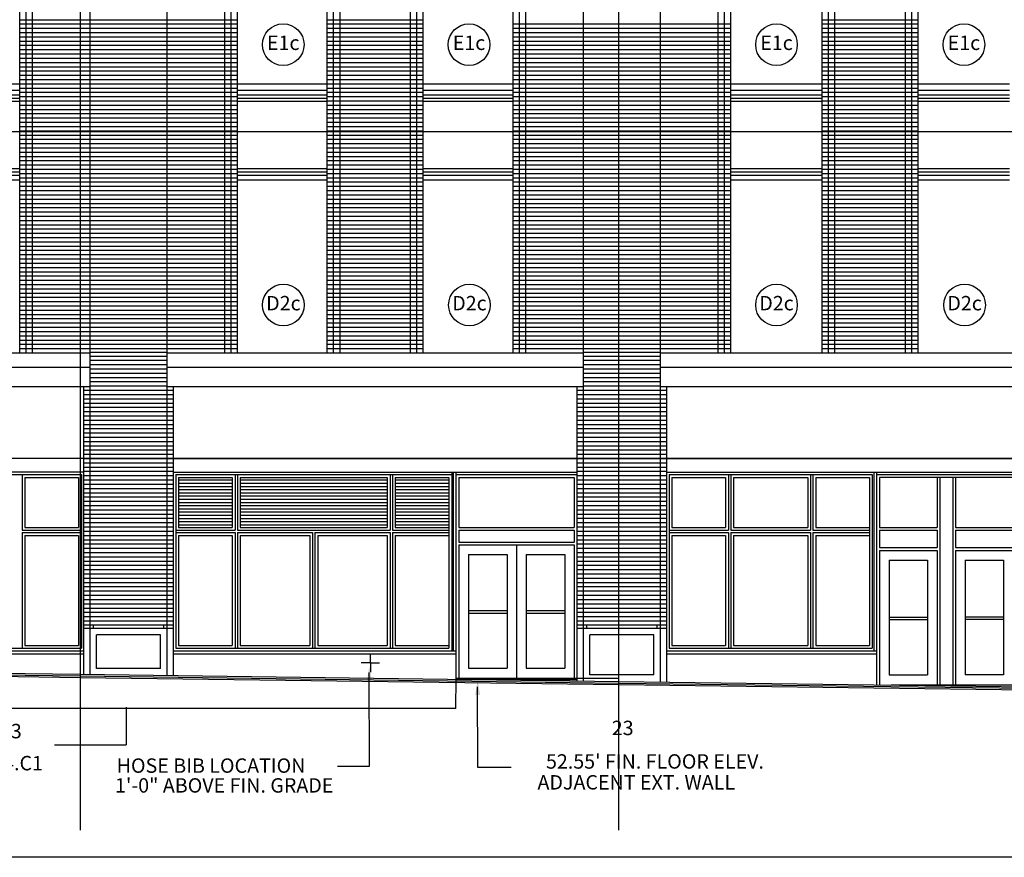
# Model space of a CAD drawing. Extents: x -19881 to 25099, y -24324 to 29314.
# Drawn here: x 1136 to 1751, y 1166 to 1689 of the extents above; entities that cross this region are included whole.
import ezdxf
from ezdxf.enums import TextEntityAlignment as Align

# ---------------------------------------------------------------- set-up
doc = ezdxf.new("R2010")
doc.units = 0
doc.header["$LTSCALE"] = 20
doc.linetypes.add('CENTER', pattern=[0])
doc.linetypes.add('HIDDEN', pattern=[0])
for name, color, linetype in [('BRICK', 5, 'CONTINUOUS'), ('BRICK2', 5, 'CONTINUOUS'), ('DETAIL', 1, 'CONTINUOUS'), ('GRID', 5, 'CONTINUOUS'), ('OPEN', 1, 'CONTINUOUS'), ('TEXT', 1, 'CONTINUOUS'), ('WALL', 2, 'CONTINUOUS'), ('WTYPE', 1, 'CONTINUOUS')]:
    doc.layers.add(name, color=color, linetype=linetype)

msp = doc.modelspace()

# ---------------------------------------------------------------- linework, layer by layer
at = {"layer": 'BRICK', "color": 0}
for p, q in [((1136.37, 1689.23), (1272.37, 1689.23)), ((1136.37, 1686.56), (1272.37, 1686.56)), ((1328.37, 1689.23), (1388.37, 1689.23)), ((1328.37, 1686.56), (1388.37, 1686.56)), ((1444.37, 1686.56), (1580.37, 1686.56)), ((1637.37, 1689.23), (1697.37, 1689.23)), ((1637.37, 1686.56), (1697.37, 1686.56)), ((1136.37, 1683.89), (1272.37, 1683.89)), ((1136.37, 1681.23), (1272.37, 1681.23)), ((1136.37, 1678.56), (1272.37, 1678.56)), ((1328.37, 1683.89), (1388.37, 1683.89)), ((1328.37, 1681.23), (1388.37, 1681.23)), ((1328.37, 1678.56), (1388.37, 1678.56)), ((1444.37, 1683.89), (1580.37, 1683.89)), ((1444.37, 1681.23), (1580.37, 1681.23)), ((1444.37, 1678.56), (1580.37, 1678.56)), ((1637.37, 1683.89), (1697.37, 1683.89)), ((1637.37, 1681.23), (1697.37, 1681.23)), ((1637.37, 1678.56), (1697.37, 1678.56)), ((1136.37, 1675.89), (1272.37, 1675.89)), ((1136.37, 1673.23), (1272.37, 1673.23)), ((1328.37, 1675.89), (1388.37, 1675.89)), ((1328.37, 1673.23), (1388.37, 1673.23)), ((1444.37, 1675.89), (1580.37, 1675.89)), ((1444.37, 1673.23), (1580.37, 1673.23)), ((1637.37, 1675.89), (1697.37, 1675.89)), ((1637.37, 1673.23), (1697.37, 1673.23)), ((1136.37, 1670.56), (1272.37, 1670.56)), ((1136.37, 1667.89), (1272.37, 1667.89)), ((1328.37, 1670.56), (1388.37, 1670.56)), ((1328.37, 1667.89), (1388.37, 1667.89)), ((1444.37, 1670.56), (1580.37, 1670.56)), ((1444.37, 1667.89), (1580.37, 1667.89)), ((1637.37, 1670.56), (1697.37, 1670.56)), ((1637.37, 1667.89), (1697.37, 1667.89)), ((1136.37, 1665.23), (1272.37, 1665.23)), ((1136.37, 1662.56), (1272.37, 1662.56)), ((1136.37, 1659.89), (1272.37, 1659.89)), ((1328.37, 1665.23), (1388.37, 1665.23)), ((1328.37, 1662.56), (1388.37, 1662.56)), ((1328.37, 1659.89), (1388.37, 1659.89)), ((1444.37, 1665.23), (1580.37, 1665.23)), ((1444.37, 1662.56), (1580.37, 1662.56)), ((1444.37, 1659.89), (1580.37, 1659.89)), ((1637.37, 1665.23), (1697.37, 1665.23)), ((1637.37, 1662.56), (1697.37, 1662.56)), ((1637.37, 1659.89), (1697.37, 1659.89)), ((1136.37, 1657.23), (1272.37, 1657.23)), ((1136.37, 1654.56), (1272.37, 1654.56)), ((1328.37, 1657.23), (1388.37, 1657.23)), ((1328.37, 1654.56), (1388.37, 1654.56)), ((1444.37, 1657.23), (1580.37, 1657.23)), ((1444.37, 1654.56), (1580.37, 1654.56)), ((1637.37, 1657.23), (1697.37, 1657.23)), ((1637.37, 1654.56), (1697.37, 1654.56)), ((1136.37, 1651.89), (1272.37, 1651.89)), ((1136.37, 1649.23), (1272.37, 1649.23)), ((1328.37, 1651.89), (1388.37, 1651.89)), ((1328.37, 1649.23), (1388.37, 1649.23)), ((1444.37, 1651.89), (1580.37, 1651.89)), ((1444.37, 1649.23), (1580.37, 1649.23)), ((1637.37, 1651.89), (1697.37, 1651.89)), ((1637.37, 1649.23), (1697.37, 1649.23)), ((1136.37, 1646.56), (1272.37, 1646.56)), ((1136.37, 1643.89), (1272.37, 1643.89)), ((1328.37, 1646.56), (1388.37, 1646.56)), ((1328.37, 1643.89), (1388.37, 1643.89)), ((1444.37, 1646.56), (1580.37, 1646.56)), ((1444.37, 1643.89), (1580.37, 1643.89)), ((1637.37, 1646.56), (1697.37, 1646.56)), ((1637.37, 1643.89), (1697.37, 1643.89)), ((1136.37, 1641.23), (1272.37, 1641.23)), ((1136.37, 1638.56), (1272.37, 1638.56)), ((1136.37, 1635.89), (1272.37, 1635.89)), ((1328.37, 1641.23), (1388.37, 1641.23)), ((1328.37, 1638.56), (1388.37, 1638.56)), ((1328.37, 1635.89), (1388.37, 1635.89)), ((1444.37, 1641.23), (1580.37, 1641.23)), ((1444.37, 1638.56), (1580.37, 1638.56)), ((1444.37, 1635.89), (1580.37, 1635.89)), ((1637.37, 1641.23), (1697.37, 1641.23)), ((1637.37, 1638.56), (1697.37, 1638.56)), ((1637.37, 1635.89), (1697.37, 1635.89)), ((1136.37, 1633.23), (1272.37, 1633.23)), ((1136.37, 1630.56), (1272.37, 1630.56)), ((1328.37, 1633.23), (1388.37, 1633.23)), ((1328.37, 1630.56), (1388.37, 1630.56)), ((1444.37, 1633.23), (1580.37, 1633.23)), ((1444.37, 1630.56), (1580.37, 1630.56)), ((1637.37, 1633.23), (1697.37, 1633.23)), ((1637.37, 1630.56), (1697.37, 1630.56)), ((1136.37, 1627.89), (1272.37, 1627.89)), ((1136.37, 1625.23), (1272.37, 1625.23)), ((1328.37, 1627.89), (1388.37, 1627.89)), ((1328.37, 1625.23), (1388.37, 1625.23)), ((1444.37, 1627.89), (1580.37, 1627.89)), ((1444.37, 1625.23), (1580.37, 1625.23)), ((1637.37, 1627.89), (1697.37, 1627.89)), ((1637.37, 1625.23), (1697.37, 1625.23)), ((1136.37, 1622.56), (1272.37, 1622.56)), ((1136.37, 1619.89), (1272.37, 1619.89)), ((1136.37, 1617.23), (1272.37, 1617.23)), ((1328.37, 1622.56), (1388.37, 1622.56)), ((1328.37, 1619.89), (1388.37, 1619.89)), ((1328.37, 1617.23), (1388.37, 1617.23)), ((1444.37, 1622.56), (1580.37, 1622.56)), ((1444.37, 1619.89), (1580.37, 1619.89)), ((1444.37, 1617.23), (1580.37, 1617.23)), ((1637.37, 1622.56), (1697.37, 1622.56)), ((1637.37, 1619.89), (1697.37, 1619.89)), ((1637.37, 1617.23), (1697.37, 1617.23)), ((1136.37, 1614.56), (1272.37, 1614.56)), ((1136.37, 1611.89), (1272.37, 1611.89)), ((1328.37, 1614.56), (1388.37, 1614.56)), ((1328.37, 1611.89), (1388.37, 1611.89)), ((1444.37, 1614.56), (1580.37, 1614.56)), ((1444.37, 1611.89), (1580.37, 1611.89)), ((1637.37, 1614.56), (1697.37, 1614.56)), ((1637.37, 1611.89), (1697.37, 1611.89)), ((1136.37, 1609.23), (1272.37, 1609.23)), ((1136.37, 1606.56), (1272.37, 1606.56)), ((1328.37, 1609.23), (1388.37, 1609.23)), ((1328.37, 1606.56), (1388.37, 1606.56)), ((1444.37, 1609.23), (1580.37, 1609.23)), ((1444.37, 1606.56), (1580.37, 1606.56)), ((1637.37, 1609.23), (1697.37, 1609.23)), ((1637.37, 1606.56), (1697.37, 1606.56)), ((1136.37, 1603.89), (1272.37, 1603.89)), ((1136.37, 1601.23), (1272.37, 1601.23)), ((1136.37, 1598.56), (1272.37, 1598.56)), ((1328.37, 1603.89), (1388.37, 1603.89)), ((1328.37, 1601.23), (1388.37, 1601.23)), ((1328.37, 1598.56), (1388.37, 1598.56)), ((1444.37, 1603.89), (1580.37, 1603.89)), ((1444.37, 1601.23), (1580.37, 1601.23)), ((1444.37, 1598.56), (1580.37, 1598.56)), ((1637.37, 1603.89), (1697.37, 1603.89)), ((1637.37, 1601.23), (1697.37, 1601.23)), ((1637.37, 1598.56), (1697.37, 1598.56)), ((1136.37, 1595.89), (1272.37, 1595.89)), ((1136.37, 1593.23), (1272.37, 1593.23)), ((1328.37, 1595.89), (1388.37, 1595.89)), ((1328.37, 1593.23), (1388.37, 1593.23)), ((1444.37, 1595.89), (1580.37, 1595.89)), ((1444.37, 1593.23), (1580.37, 1593.23)), ((1637.37, 1595.89), (1697.37, 1595.89)), ((1637.37, 1593.23), (1697.37, 1593.23)), ((1136.37, 1590.56), (1272.37, 1590.56)), ((1136.37, 1587.89), (1272.37, 1587.89)), ((1328.37, 1590.56), (1388.37, 1590.56)), ((1328.37, 1587.89), (1388.37, 1587.89)), ((1444.37, 1590.56), (1580.37, 1590.56)), ((1444.37, 1587.89), (1580.37, 1587.89)), ((1637.37, 1590.56), (1697.37, 1590.56)), ((1637.37, 1587.89), (1697.37, 1587.89)), ((1136.37, 1585.23), (1272.37, 1585.23)), ((1136.37, 1582.56), (1272.37, 1582.56)), ((1136.37, 1579.89), (1272.37, 1579.89)), ((1328.37, 1585.23), (1388.37, 1585.23)), ((1328.37, 1582.56), (1388.37, 1582.56)), ((1328.37, 1579.89), (1388.37, 1579.89)), ((1444.37, 1585.23), (1580.37, 1585.23)), ((1444.37, 1582.56), (1580.37, 1582.56)), ((1444.37, 1579.89), (1580.37, 1579.89)), ((1637.37, 1585.23), (1697.37, 1585.23)), ((1637.37, 1582.56), (1697.37, 1582.56)), ((1637.37, 1579.89), (1697.37, 1579.89)), ((1136.37, 1577.23), (1272.37, 1577.23)), ((1136.37, 1574.56), (1272.37, 1574.56)), ((1328.37, 1577.23), (1388.37, 1577.23)), ((1328.37, 1574.56), (1388.37, 1574.56)), ((1444.37, 1577.23), (1580.37, 1577.23)), ((1444.37, 1574.56), (1580.37, 1574.56)), ((1637.37, 1577.23), (1697.37, 1577.23)), ((1637.37, 1574.56), (1697.37, 1574.56)), ((1136.37, 1571.89), (1272.37, 1571.89)), ((1136.37, 1569.23), (1272.37, 1569.23)), ((1328.37, 1571.89), (1388.37, 1571.89)), ((1328.37, 1569.23), (1388.37, 1569.23)), ((1444.37, 1571.89), (1580.37, 1571.89)), ((1444.37, 1569.23), (1580.37, 1569.23)), ((1637.37, 1571.89), (1697.37, 1571.89)), ((1637.37, 1569.23), (1697.37, 1569.23)), ((1136.37, 1566.56), (1272.37, 1566.56)), ((1136.37, 1563.89), (1272.37, 1563.89)), ((1328.37, 1566.56), (1388.37, 1566.56)), ((1328.37, 1563.89), (1388.37, 1563.89)), ((1444.37, 1566.56), (1580.37, 1566.56)), ((1444.37, 1563.89), (1580.37, 1563.89)), ((1637.37, 1566.56), (1697.37, 1566.56)), ((1637.37, 1563.89), (1697.37, 1563.89)), ((1136.37, 1561.23), (1272.37, 1561.23)), ((1136.37, 1558.56), (1272.37, 1558.56)), ((1136.37, 1555.89), (1272.37, 1555.89)), ((1328.37, 1561.23), (1388.37, 1561.23)), ((1328.37, 1558.56), (1388.37, 1558.56)), ((1328.37, 1555.89), (1388.37, 1555.89)), ((1444.37, 1561.23), (1580.37, 1561.23)), ((1444.37, 1558.56), (1580.37, 1558.56)), ((1444.37, 1555.89), (1580.37, 1555.89)), ((1637.37, 1561.23), (1697.37, 1561.23)), ((1637.37, 1558.56), (1697.37, 1558.56)), ((1637.37, 1555.89), (1697.37, 1555.89)), ((1136.37, 1553.23), (1272.37, 1553.23)), ((1136.37, 1550.56), (1272.37, 1550.56)), ((1328.37, 1553.23), (1388.37, 1553.23)), ((1328.37, 1550.56), (1388.37, 1550.56)), ((1444.37, 1553.23), (1580.37, 1553.23)), ((1444.37, 1550.56), (1580.37, 1550.56)), ((1637.37, 1553.23), (1697.37, 1553.23)), ((1637.37, 1550.56), (1697.37, 1550.56)), ((1136.37, 1547.89), (1272.37, 1547.89)), ((1136.37, 1545.23), (1272.37, 1545.23)), ((1328.37, 1547.89), (1388.37, 1547.89)), ((1328.37, 1545.23), (1388.37, 1545.23)), ((1444.37, 1547.89), (1580.37, 1547.89)), ((1444.37, 1545.23), (1580.37, 1545.23)), ((1637.37, 1547.89), (1697.37, 1547.89)), ((1637.37, 1545.23), (1697.37, 1545.23)), ((1136.37, 1542.56), (1272.37, 1542.56)), ((1136.37, 1539.89), (1272.37, 1539.89)), ((1136.37, 1537.23), (1272.37, 1537.23)), ((1328.37, 1542.56), (1388.37, 1542.56)), ((1328.37, 1539.89), (1388.37, 1539.89)), ((1328.37, 1537.23), (1388.37, 1537.23)), ((1444.37, 1542.56), (1580.37, 1542.56)), ((1444.37, 1539.89), (1580.37, 1539.89)), ((1444.37, 1537.23), (1580.37, 1537.23)), ((1637.37, 1542.56), (1697.37, 1542.56)), ((1637.37, 1539.89), (1697.37, 1539.89)), ((1637.37, 1537.23), (1697.37, 1537.23)), ((1136.37, 1534.56), (1272.37, 1534.56)), ((1136.37, 1531.89), (1272.37, 1531.89)), ((1328.37, 1534.56), (1388.37, 1534.56)), ((1328.37, 1531.89), (1388.37, 1531.89)), ((1444.37, 1534.56), (1580.37, 1534.56)), ((1444.37, 1531.89), (1580.37, 1531.89)), ((1637.37, 1534.56), (1697.37, 1534.56)), ((1637.37, 1531.89), (1697.37, 1531.89)), ((1136.37, 1529.23), (1272.37, 1529.23)), ((1136.37, 1526.56), (1272.37, 1526.56)), ((1328.37, 1529.23), (1388.37, 1529.23)), ((1328.37, 1526.56), (1388.37, 1526.56)), ((1444.37, 1529.23), (1580.37, 1529.23)), ((1444.37, 1526.56), (1580.37, 1526.56)), ((1637.37, 1529.23), (1697.37, 1529.23)), ((1637.37, 1526.56), (1697.37, 1526.56)), ((1136.37, 1523.89), (1272.37, 1523.89)), ((1136.37, 1521.23), (1272.37, 1521.23)), ((1136.37, 1518.56), (1272.37, 1518.56)), ((1328.37, 1523.89), (1388.37, 1523.89)), ((1328.37, 1521.23), (1388.37, 1521.23)), ((1328.37, 1518.56), (1388.37, 1518.56)), ((1444.37, 1523.89), (1580.37, 1523.89)), ((1444.37, 1521.23), (1580.37, 1521.23)), ((1444.37, 1518.56), (1580.37, 1518.56)), ((1637.37, 1523.89), (1697.37, 1523.89)), ((1637.37, 1521.23), (1697.37, 1521.23)), ((1637.37, 1518.56), (1697.37, 1518.56)), ((1136.37, 1515.89), (1272.37, 1515.89)), ((1136.37, 1513.23), (1272.37, 1513.23)), ((1328.37, 1515.89), (1388.37, 1515.89)), ((1328.37, 1513.23), (1388.37, 1513.23)), ((1444.37, 1515.89), (1580.37, 1515.89)), ((1444.37, 1513.23), (1580.37, 1513.23)), ((1637.37, 1515.89), (1697.37, 1515.89)), ((1637.37, 1513.23), (1697.37, 1513.23)), ((1136.37, 1510.56), (1272.37, 1510.56)), ((1136.37, 1507.89), (1272.37, 1507.89)), ((1328.37, 1510.56), (1388.37, 1510.56)), ((1328.37, 1507.89), (1388.37, 1507.89)), ((1444.37, 1510.56), (1580.37, 1510.56)), ((1444.37, 1507.89), (1580.37, 1507.89)), ((1637.37, 1510.56), (1697.37, 1510.56)), ((1637.37, 1507.89), (1697.37, 1507.89)), ((1136.37, 1505.23), (1272.37, 1505.23)), ((1136.37, 1502.56), (1272.37, 1502.56)), ((1328.37, 1505.23), (1388.37, 1505.23)), ((1328.37, 1502.56), (1388.37, 1502.56)), ((1444.37, 1505.23), (1580.37, 1505.23)), ((1444.37, 1502.56), (1580.37, 1502.56)), ((1637.37, 1505.23), (1697.37, 1505.23)), ((1637.37, 1502.56), (1697.37, 1502.56)), ((1136.37, 1499.89), (1272.37, 1499.89)), ((1136.37, 1497.23), (1272.37, 1497.23)), ((1136.37, 1494.56), (1272.37, 1494.56)), ((1328.37, 1499.89), (1388.37, 1499.89)), ((1328.37, 1497.23), (1388.37, 1497.23)), ((1328.37, 1494.56), (1388.37, 1494.56)), ((1444.37, 1499.89), (1580.37, 1499.89)), ((1444.37, 1497.23), (1580.37, 1497.23)), ((1444.37, 1494.56), (1580.37, 1494.56)), ((1637.37, 1499.89), (1697.37, 1499.89)), ((1637.37, 1497.23), (1697.37, 1497.23)), ((1637.37, 1494.56), (1697.37, 1494.56)), ((1136.37, 1491.89), (1272.37, 1491.89)), ((1136.37, 1489.23), (1272.37, 1489.23)), ((1328.37, 1491.89), (1388.37, 1491.89)), ((1328.37, 1489.23), (1388.37, 1489.23)), ((1444.37, 1491.89), (1580.37, 1491.89)), ((1444.37, 1489.23), (1580.37, 1489.23)), ((1637.37, 1491.89), (1697.37, 1491.89)), ((1637.37, 1489.23), (1697.37, 1489.23)), ((1136.37, 1486.56), (1272.37, 1486.56)), ((1136.37, 1483.89), (1272.37, 1483.89)), ((1180.37, 1481.64), (1228.37, 1481.64)), ((1328.37, 1486.56), (1388.37, 1486.56)), ((1328.37, 1483.89), (1388.37, 1483.89)), ((1444.37, 1486.56), (1580.37, 1486.56)), ((1444.37, 1483.89), (1580.37, 1483.89)), ((1488.37, 1481.64), (1536.37, 1481.64)), ((1637.37, 1486.56), (1697.37, 1486.56)), ((1637.37, 1483.89), (1697.37, 1483.89)), ((1180.37, 1479.23), (1228.37, 1479.23)), ((1180.37, 1476.56), (1228.37, 1476.56)), ((1327.37, 1481.23), (1389.37, 1481.23)), ((1488.37, 1479.23), (1536.37, 1479.23)), ((1488.37, 1476.56), (1536.37, 1476.56)), ((1636.37, 1481.23), (1698.37, 1481.23)), ((1180.37, 1473.89), (1228.37, 1473.89)), ((1180.37, 1471.23), (1228.37, 1471.23)), ((1488.37, 1473.89), (1536.37, 1473.89)), ((1488.37, 1471.23), (1536.37, 1471.23)), ((1180.37, 1468.56), (1228.37, 1468.56)), ((1180.37, 1465.89), (1228.37, 1465.89)), ((1180.37, 1463.23), (1228.37, 1463.23)), ((1488.37, 1468.56), (1536.37, 1468.56)), ((1488.37, 1465.89), (1536.37, 1465.89)), ((1488.37, 1463.23), (1536.37, 1463.23)), ((1176.37, 1457.89), (1232.37, 1457.89)), ((1180.37, 1460.56), (1228.37, 1460.56)), ((1484.37, 1457.89), (1540.37, 1457.89)), ((1488.37, 1460.56), (1536.37, 1460.56)), ((1176.37, 1455.23), (1232.37, 1455.23)), ((1176.37, 1452.56), (1232.37, 1452.56)), ((1484.37, 1455.23), (1540.37, 1455.23)), ((1484.37, 1452.56), (1540.37, 1452.56)), ((1176.37, 1449.89), (1232.37, 1449.89)), ((1176.37, 1447.23), (1232.37, 1447.23)), ((1484.37, 1449.89), (1540.37, 1449.89)), ((1484.37, 1447.23), (1540.37, 1447.23)), ((1176.37, 1444.56), (1232.37, 1444.56)), ((1176.37, 1441.89), (1232.37, 1441.89)), ((1176.37, 1439.23), (1232.37, 1439.23)), ((1484.37, 1444.56), (1540.37, 1444.56)), ((1484.37, 1441.89), (1540.37, 1441.89)), ((1484.37, 1439.23), (1540.37, 1439.23)), ((1176.37, 1436.56), (1232.37, 1436.56)), ((1176.37, 1433.89), (1232.37, 1433.89)), ((1484.37, 1436.56), (1540.37, 1436.56)), ((1484.37, 1433.89), (1540.37, 1433.89)), ((1176.37, 1431.23), (1232.37, 1431.23)), ((1176.37, 1428.56), (1232.37, 1428.56)), ((1484.37, 1431.23), (1540.37, 1431.23)), ((1484.37, 1428.56), (1540.37, 1428.56)), ((1176.37, 1425.89), (1232.37, 1425.89)), ((1176.37, 1423.23), (1232.37, 1423.23)), ((1176.37, 1420.56), (1232.37, 1420.56)), ((1484.37, 1425.89), (1540.37, 1425.89)), ((1484.37, 1423.23), (1540.37, 1423.23)), ((1484.37, 1420.56), (1540.37, 1420.56)), ((1176.37, 1417.89), (1232.37, 1417.89)), ((1176.37, 1415.23), (1232.37, 1415.23)), ((1484.37, 1417.89), (1540.37, 1417.89)), ((1484.37, 1415.23), (1540.37, 1415.23)), ((1176.37, 1412.56), (1232.37, 1412.56)), ((1176.37, 1409.89), (1232.37, 1409.89)), ((1484.37, 1412.56), (1540.37, 1412.56)), ((1484.37, 1409.89), (1540.37, 1409.89)), ((1176.37, 1407.23), (1232.37, 1407.23)), ((1176.37, 1404.56), (1232.37, 1404.56)), ((1176.37, 1401.89), (1232.37, 1401.89)), ((1484.37, 1407.23), (1540.37, 1407.23)), ((1484.37, 1404.56), (1540.37, 1404.56)), ((1484.37, 1401.89), (1540.37, 1401.89)), ((1176.37, 1399.23), (1232.37, 1399.23)), ((1176.37, 1396.56), (1232.37, 1396.56)), ((1484.37, 1399.23), (1540.37, 1399.23)), ((1484.37, 1396.56), (1540.37, 1396.56)), ((1176.37, 1393.89), (1232.37, 1393.89)), ((1176.37, 1391.23), (1232.37, 1391.23)), ((1484.37, 1393.89), (1540.37, 1393.89)), ((1484.37, 1391.23), (1540.37, 1391.23)), ((1176.37, 1388.56), (1232.37, 1388.56)), ((1176.37, 1385.89), (1232.37, 1385.89)), ((1176.37, 1383.23), (1232.37, 1383.23)), ((1484.37, 1388.56), (1540.37, 1388.56)), ((1484.37, 1385.89), (1540.37, 1385.89)), ((1484.37, 1383.23), (1540.37, 1383.23)), ((1176.37, 1380.56), (1232.37, 1380.56)), ((1176.37, 1377.89), (1232.37, 1377.89)), ((1484.37, 1380.56), (1540.37, 1380.56)), ((1484.37, 1377.89), (1540.37, 1377.89)), ((1176.37, 1375.23), (1232.37, 1375.23)), ((1176.37, 1372.56), (1232.37, 1372.56)), ((1484.37, 1375.23), (1540.37, 1375.23)), ((1484.37, 1372.56), (1540.37, 1372.56)), ((1176.37, 1369.89), (1232.37, 1369.89)), ((1176.37, 1367.23), (1232.37, 1367.23)), ((1484.37, 1369.89), (1540.37, 1369.89)), ((1484.37, 1367.23), (1540.37, 1367.23)), ((1176.37, 1364.56), (1232.37, 1364.56)), ((1176.37, 1361.89), (1232.37, 1361.89)), ((1176.37, 1359.23), (1232.37, 1359.23)), ((1484.37, 1364.56), (1540.37, 1364.56)), ((1484.37, 1361.89), (1540.37, 1361.89)), ((1484.37, 1359.23), (1540.37, 1359.23)), ((1176.37, 1356.56), (1232.37, 1356.56)), ((1176.37, 1353.89), (1232.37, 1353.89)), ((1484.37, 1356.56), (1540.37, 1356.56)), ((1484.37, 1353.89), (1540.37, 1353.89)), ((1176.37, 1351.23), (1232.37, 1351.23)), ((1176.37, 1348.56), (1232.37, 1348.56)), ((1484.37, 1351.23), (1540.37, 1351.23)), ((1484.37, 1348.56), (1540.37, 1348.56)), ((1176.37, 1345.89), (1232.37, 1345.89)), ((1176.37, 1343.23), (1232.37, 1343.23)), ((1176.37, 1340.56), (1232.37, 1340.56)), ((1484.37, 1345.89), (1540.37, 1345.89)), ((1484.37, 1343.23), (1540.37, 1343.23)), ((1484.37, 1340.56), (1540.37, 1340.56)), ((1176.37, 1337.89), (1232.37, 1337.89)), ((1176.37, 1335.23), (1232.37, 1335.23)), ((1484.37, 1337.89), (1540.37, 1337.89)), ((1484.37, 1335.23), (1540.37, 1335.23)), ((1176.37, 1332.56), (1232.37, 1332.56)), ((1176.37, 1329.89), (1232.37, 1329.89)), ((1484.37, 1332.56), (1540.37, 1332.56)), ((1484.37, 1329.89), (1540.37, 1329.89)), ((1176.37, 1327.23), (1232.37, 1327.23)), ((1176.37, 1324.56), (1232.37, 1324.56)), ((1176.37, 1321.89), (1232.37, 1321.89)), ((1484.37, 1327.23), (1540.37, 1327.23)), ((1484.37, 1324.56), (1540.37, 1324.56)), ((1484.37, 1321.89), (1540.37, 1321.89)), ((1176.37, 1319.23), (1232.37, 1319.23)), ((1176.37, 1316.56), (1232.37, 1316.56)), ((1484.37, 1319.23), (1540.37, 1319.23)), ((1484.37, 1316.56), (1540.37, 1316.56)), ((1176.37, 1313.89), (1232.37, 1313.89)), ((1484.37, 1313.89), (1540.37, 1313.89))]:
    msp.add_line(p, q, dxfattribs=at)
at = {"layer": 'BRICK2', "color": 0}
for p, q in [((1180.37, 1686.56), (1228.37, 1686.56)), ((1488.37, 1686.56), (1536.37, 1686.56)), ((1180.37, 1683.89), (1228.37, 1683.89)), ((1488.37, 1683.89), (1536.37, 1683.89)), ((1180.37, 1673.23), (1228.37, 1673.23)), ((1488.37, 1673.23), (1536.37, 1673.23)), ((1180.37, 1670.56), (1228.37, 1670.56)), ((1488.37, 1670.56), (1536.37, 1670.56)), ((1180.37, 1659.89), (1228.37, 1659.89)), ((1488.37, 1659.89), (1536.37, 1659.89)), ((1180.37, 1657.23), (1228.37, 1657.23)), ((1488.37, 1657.23), (1536.37, 1657.23)), ((1180.37, 1646.56), (1228.37, 1646.56)), ((1180.37, 1643.89), (1228.37, 1643.89)), ((1488.37, 1646.56), (1536.37, 1646.56)), ((1488.37, 1643.89), (1536.37, 1643.89)), ((1180.37, 1633.23), (1228.37, 1633.23)), ((1180.37, 1630.56), (1228.37, 1630.56)), ((1488.37, 1633.23), (1536.37, 1633.23)), ((1488.37, 1630.56), (1536.37, 1630.56)), ((1180.37, 1619.89), (1228.37, 1619.89)), ((1180.37, 1617.23), (1228.37, 1617.23)), ((1488.37, 1619.89), (1536.37, 1619.89)), ((1488.37, 1617.23), (1536.37, 1617.23)), ((1180.37, 1606.56), (1228.37, 1606.56)), ((1488.37, 1606.56), (1536.37, 1606.56)), ((1180.37, 1603.89), (1228.37, 1603.89)), ((1488.37, 1603.89), (1536.37, 1603.89)), ((1180.37, 1593.23), (1228.37, 1593.23)), ((1488.37, 1593.23), (1536.37, 1593.23)), ((1180.37, 1590.56), (1228.37, 1590.56)), ((1488.37, 1590.56), (1536.37, 1590.56)), ((1180.37, 1579.89), (1228.37, 1579.89)), ((1488.37, 1579.89), (1536.37, 1579.89)), ((1180.37, 1577.23), (1228.37, 1577.23)), ((1488.37, 1577.23), (1536.37, 1577.23)), ((1180.37, 1566.56), (1228.37, 1566.56)), ((1180.37, 1563.89), (1228.37, 1563.89)), ((1488.37, 1566.56), (1536.37, 1566.56)), ((1488.37, 1563.89), (1536.37, 1563.89)), ((1180.37, 1553.23), (1228.37, 1553.23)), ((1180.37, 1550.56), (1228.37, 1550.56)), ((1488.37, 1553.23), (1536.37, 1553.23)), ((1488.37, 1550.56), (1536.37, 1550.56)), ((1180.37, 1539.89), (1228.37, 1539.89)), ((1180.37, 1537.23), (1228.37, 1537.23)), ((1488.37, 1539.89), (1536.37, 1539.89)), ((1488.37, 1537.23), (1536.37, 1537.23)), ((1180.37, 1526.56), (1228.37, 1526.56)), ((1488.37, 1526.56), (1536.37, 1526.56)), ((1180.37, 1523.89), (1228.37, 1523.89)), ((1488.37, 1523.89), (1536.37, 1523.89)), ((1180.37, 1513.23), (1228.37, 1513.23)), ((1488.37, 1513.23), (1536.37, 1513.23)), ((1180.37, 1510.56), (1228.37, 1510.56)), ((1488.37, 1510.56), (1536.37, 1510.56)), ((1180.37, 1499.89), (1228.37, 1499.89)), ((1180.37, 1497.23), (1228.37, 1497.23)), ((1488.37, 1499.89), (1536.37, 1499.89)), ((1488.37, 1497.23), (1536.37, 1497.23)), ((1180.37, 1486.56), (1228.37, 1486.56)), ((1180.37, 1483.89), (1228.37, 1483.89)), ((1488.37, 1486.56), (1536.37, 1486.56)), ((1488.37, 1483.89), (1536.37, 1483.89)), ((1180.37, 1473.89), (1228.37, 1473.89)), ((1180.37, 1471.23), (1228.37, 1471.23)), ((1488.37, 1473.89), (1536.37, 1473.89)), ((1488.37, 1471.23), (1536.37, 1471.23)), ((1180.37, 1460.56), (1228.37, 1460.56)), ((1180.37, 1457.89), (1228.37, 1457.89)), ((1488.37, 1460.56), (1536.37, 1460.56)), ((1488.37, 1457.89), (1536.37, 1457.89)), ((1180.37, 1447.23), (1228.37, 1447.23)), ((1488.37, 1447.23), (1536.37, 1447.23)), ((1180.37, 1444.56), (1228.37, 1444.56)), ((1488.37, 1444.56), (1536.37, 1444.56)), ((1180.37, 1433.89), (1228.37, 1433.89)), ((1488.37, 1433.89), (1536.37, 1433.89)), ((1180.37, 1431.23), (1228.37, 1431.23)), ((1488.37, 1431.23), (1536.37, 1431.23)), ((1180.37, 1420.56), (1228.37, 1420.56)), ((1488.37, 1420.56), (1536.37, 1420.56)), ((1180.37, 1417.89), (1228.37, 1417.89)), ((1488.37, 1417.89), (1536.37, 1417.89)), ((1180.37, 1407.23), (1228.37, 1407.23)), ((1180.37, 1404.56), (1228.37, 1404.56)), ((1488.37, 1407.23), (1536.37, 1407.23)), ((1488.37, 1404.56), (1536.37, 1404.56)), ((1180.37, 1393.89), (1228.37, 1393.89)), ((1180.37, 1391.23), (1228.37, 1391.23)), ((1488.37, 1393.89), (1536.37, 1393.89)), ((1488.37, 1391.23), (1536.37, 1391.23)), ((1180.37, 1380.56), (1228.37, 1380.56)), ((1180.37, 1377.89), (1228.37, 1377.89)), ((1488.37, 1380.56), (1536.37, 1380.56)), ((1488.37, 1377.89), (1536.37, 1377.89)), ((1180.37, 1367.23), (1228.37, 1367.23)), ((1488.37, 1367.23), (1536.37, 1367.23)), ((1180.37, 1364.56), (1228.37, 1364.56)), ((1488.37, 1364.56), (1536.37, 1364.56)), ((1180.37, 1353.89), (1228.37, 1353.89)), ((1488.37, 1353.89), (1536.37, 1353.89)), ((1180.37, 1351.23), (1228.37, 1351.23)), ((1488.37, 1351.23), (1536.37, 1351.23)), ((1180.37, 1340.56), (1228.37, 1340.56)), ((1488.37, 1340.56), (1536.37, 1340.56)), ((1180.37, 1337.89), (1228.37, 1337.89)), ((1488.37, 1337.89), (1536.37, 1337.89)), ((1180.37, 1327.23), (1228.37, 1327.23)), ((1180.37, 1324.56), (1228.37, 1324.56)), ((1488.37, 1327.23), (1536.37, 1327.23)), ((1488.37, 1324.56), (1536.37, 1324.56)), ((1180.37, 1313.89), (1228.37, 1313.89)), ((1488.37, 1313.89), (1536.37, 1313.89))]:
    msp.add_line(p, q, dxfattribs=at)
at = {"layer": 'DETAIL', "color": 0}
for p in [(1202.91, 1259.88), (1158.2, 1236.53)]:
    msp.add_line(p, (1202.91, 1236.53), dxfattribs=at)
at = {"layer": 'GRID', "color": 0, "linetype": 'CENTER'}
for p, q in [((1174.37, 1183.2), (1174.37, 2870.69)), ((1510.37, 1183.2), (1510.37, 2870.69)), ((3715.54, 1619.23), (498.37, 1619.23)), ((3715.54, 1415.23), (498.37, 1415.23))]:
    msp.add_line(p, q, dxfattribs=at)
at = {"layer": 'OPEN', "color": 0}
for p, q in [((923.87, 1405.23), (1174.87, 1405.23)), ((1137.87, 1405.23), (1137.87, 1370.48)), ((1139.62, 1403.48), (1173.12, 1403.48)), ((1139.62, 1403.48), (1139.62, 1372.23)), ((1173.12, 1403.48), (1173.12, 1372.23)), ((1174.87, 1405.23), (1174.87, 1296.73)), ((1233.87, 1405.23), (1406.12, 1405.23)), ((1233.87, 1405.23), (1233.87, 1296.73)), ((1235.62, 1403.48), (1269.12, 1403.48)), ((1235.62, 1403.48), (1235.62, 1372.23)), ((1269.12, 1403.48), (1269.12, 1372.23)), ((1270.87, 1405.23), (1270.87, 1370.48)), ((1272.37, 1405.23), (1272.37, 1370.48)), ((1274.12, 1403.48), (1365.87, 1403.48)), ((1274.12, 1403.48), (1274.12, 1372.23)), ((1365.87, 1403.48), (1365.87, 1372.23)), ((1367.62, 1405.23), (1367.62, 1370.48)), ((1369.12, 1405.23), (1369.12, 1370.48)), ((1370.87, 1403.48), (1404.37, 1403.48)), ((1370.87, 1403.48), (1370.87, 1372.23)), ((1404.37, 1403.48), (1404.37, 1296.73)), ((1406.12, 1406.73), (1406.12, 1295.23)), ((1407.12, 1295.23), (1407.12, 1406.73)), ((1408.87, 1405.23), (1484.37, 1405.23)), ((1410.62, 1403.48), (1410.62, 1372.23)), ((1410.62, 1403.48), (1482.62, 1403.48)), ((1482.62, 1403.48), (1482.62, 1372.23)), ((1541.87, 1405.23), (1541.87, 1296.73)), ((1541.87, 1405.23), (1668.62, 1405.23)), ((1543.62, 1403.48), (1543.62, 1372.23)), ((1543.62, 1403.48), (1577.12, 1403.48)), ((1577.12, 1403.48), (1577.12, 1372.23)), ((1578.87, 1405.23), (1578.87, 1370.48)), ((1580.37, 1405.23), (1580.37, 1370.48)), ((1582.12, 1403.48), (1628.37, 1403.48)), ((1582.12, 1403.48), (1582.12, 1372.23)), ((1628.37, 1403.48), (1628.37, 1372.23)), ((1630.12, 1405.23), (1630.12, 1370.48)), ((1631.62, 1405.23), (1631.62, 1370.48)), ((1633.37, 1403.48), (1666.87, 1403.48)), ((1633.37, 1403.48), (1633.37, 1372.23)), ((1666.87, 1403.48), (1666.87, 1298.48)), ((1668.62, 1405.23), (1668.62, 1296.73)), ((1669.62, 1406.73), (1669.62, 1295.23)), ((1671.37, 1405.23), (1718.87, 1405.23)), ((1720.62, 1403.48), (1673.12, 1403.48)), ((1673.12, 1403.48), (1673.12, 1372.23)), ((1709.12, 1403.48), (1709.12, 1372.23)), ((1710.87, 1403.48), (1710.87, 1273.84)), ((1718.87, 1405.23), (1794.37, 1405.23)), ((1718.87, 1403.48), (1718.87, 1273.84)), ((1792.62, 1403.48), (1720.62, 1403.48)), ((1720.62, 1403.48), (1720.62, 1372.23)), ((1139.62, 1372.23), (1173.12, 1372.23)), ((1235.62, 1372.23), (1269.12, 1372.23)), ((1274.12, 1372.23), (1365.87, 1372.23)), ((1370.87, 1372.23), (1404.37, 1372.23)), ((1410.62, 1372.23), (1482.62, 1372.23)), ((1543.62, 1372.23), (1577.12, 1372.23)), ((1582.12, 1372.23), (1628.37, 1372.23)), ((1633.37, 1372.23), (1666.87, 1372.23)), ((1673.12, 1372.23), (1709.12, 1372.23)), ((1720.62, 1372.23), (1792.62, 1372.23)), ((1137.87, 1370.48), (1174.87, 1370.48)), ((1137.87, 1368.98), (1174.87, 1368.98)), ((1137.87, 1368.98), (1137.87, 1296.73)), ((1139.62, 1367.23), (1173.12, 1367.23)), ((1139.62, 1367.23), (1139.62, 1298.48)), ((1173.12, 1367.23), (1173.12, 1298.48)), ((1233.87, 1370.48), (1270.87, 1370.48)), ((1233.87, 1368.98), (1270.87, 1368.98)), ((1235.62, 1367.23), (1235.62, 1298.48)), ((1235.62, 1367.23), (1269.12, 1367.23)), ((1269.12, 1367.23), (1269.12, 1298.48)), ((1270.87, 1368.98), (1270.87, 1296.73)), ((1272.37, 1370.48), (1367.62, 1370.48)), ((1272.37, 1368.98), (1319.22, 1368.98)), ((1272.37, 1368.98), (1272.37, 1296.73)), ((1274.12, 1367.23), (1317.47, 1367.23)), ((1274.12, 1367.23), (1274.12, 1298.48)), ((1317.47, 1367.23), (1317.47, 1298.48)), ((1319.22, 1368.98), (1319.22, 1296.73)), ((1320.72, 1368.98), (1320.72, 1296.73)), ((1320.72, 1368.98), (1367.62, 1368.98)), ((1322.47, 1367.23), (1322.47, 1298.48)), ((1322.47, 1367.23), (1365.87, 1367.23)), ((1365.87, 1367.23), (1365.87, 1298.48)), ((1367.62, 1368.98), (1367.62, 1296.73)), ((1369.12, 1370.48), (1404.37, 1370.48)), ((1369.12, 1368.98), (1404.37, 1368.98)), ((1369.12, 1368.98), (1369.12, 1296.73)), ((1370.87, 1367.23), (1404.37, 1367.23)), ((1370.87, 1367.23), (1370.87, 1298.48)), ((1410.62, 1370.48), (1410.62, 1363.1)), ((1410.62, 1370.48), (1482.62, 1370.48)), ((1482.62, 1370.48), (1482.62, 1363.1)), ((1541.87, 1370.48), (1578.87, 1370.48)), ((1541.87, 1368.98), (1578.87, 1368.98)), ((1543.62, 1367.23), (1543.62, 1298.48)), ((1543.62, 1367.23), (1577.12, 1367.23)), ((1577.12, 1367.23), (1577.12, 1298.48)), ((1578.87, 1368.98), (1578.87, 1296.73)), ((1580.37, 1370.48), (1630.12, 1370.48)), ((1580.37, 1368.98), (1580.37, 1296.73)), ((1580.37, 1368.98), (1630.12, 1368.98)), ((1582.12, 1367.23), (1582.12, 1298.48)), ((1582.12, 1367.23), (1628.37, 1367.23)), ((1628.37, 1367.23), (1628.37, 1298.48)), ((1630.12, 1368.98), (1630.12, 1296.73)), ((1631.62, 1370.48), (1666.87, 1370.48)), ((1631.62, 1368.98), (1631.62, 1296.73)), ((1631.62, 1368.98), (1666.87, 1368.98)), ((1633.37, 1367.23), (1633.37, 1298.48)), ((1633.37, 1367.23), (1666.87, 1367.23)), ((1673.12, 1370.48), (1709.12, 1370.48)), ((1673.12, 1370.48), (1673.12, 1359.59)), ((1709.12, 1370.48), (1709.12, 1359.59)), ((1720.62, 1370.48), (1792.62, 1370.48)), ((1720.62, 1370.48), (1720.62, 1359.59)), ((1410.62, 1363.1), (1482.62, 1363.1)), ((1410.62, 1361.35), (1410.62, 1277.35)), ((1410.62, 1361.35), (1482.62, 1361.35)), ((1446.62, 1361.35), (1446.62, 1277.35)), ((1482.62, 1361.35), (1482.62, 1277.35)), ((1673.12, 1359.59), (1709.12, 1359.59)), ((1720.62, 1359.59), (1792.62, 1359.59)), ((1416.62, 1355.35), (1440.62, 1355.35)), ((1416.62, 1355.35), (1416.62, 1284.23)), ((1440.62, 1355.35), (1440.62, 1284.23)), ((1452.62, 1355.35), (1476.62, 1355.35)), ((1452.62, 1355.35), (1452.62, 1284.23)), ((1476.62, 1355.35), (1476.62, 1284.23)), ((1673.12, 1357.84), (1673.12, 1273.84)), ((1673.12, 1357.84), (1709.12, 1357.84)), ((1709.12, 1357.84), (1709.12, 1273.84)), ((1720.62, 1357.84), (1720.62, 1273.84)), ((1720.62, 1357.84), (1792.62, 1357.84)), ((1679.12, 1351.84), (1703.12, 1351.84)), ((1679.12, 1351.84), (1679.12, 1280.23)), ((1703.12, 1351.84), (1703.12, 1280.23)), ((1726.62, 1351.84), (1750.62, 1351.84)), ((1726.62, 1351.84), (1726.62, 1280.23)), ((1750.62, 1351.84), (1750.62, 1280.23)), ((1416.62, 1320.23), (1440.62, 1320.23)), ((1416.62, 1318.73), (1440.62, 1318.73)), ((1452.62, 1320.23), (1476.62, 1320.23)), ((1452.62, 1318.73), (1476.62, 1318.73)), ((1679.12, 1316.23), (1703.12, 1316.23)), ((1750.62, 1316.23), (1726.62, 1316.23)), ((1679.12, 1314.73), (1703.12, 1314.73)), ((1750.62, 1314.73), (1726.62, 1314.73)), ((1139.62, 1298.48), (1173.12, 1298.48)), ((1235.62, 1298.48), (1269.12, 1298.48)), ((1274.12, 1298.48), (1317.47, 1298.48)), ((1322.47, 1298.48), (1365.87, 1298.48)), ((1370.87, 1298.48), (1404.37, 1298.48)), ((1543.62, 1298.48), (1577.12, 1298.48)), ((1582.12, 1298.48), (1628.37, 1298.48)), ((1633.37, 1298.48), (1666.87, 1298.48)), ((923.87, 1296.73), (1174.87, 1296.73)), ((1233.87, 1296.73), (1404.37, 1296.73)), ((1541.87, 1296.73), (1668.62, 1296.73)), ((1416.62, 1284.23), (1440.62, 1284.23)), ((1452.62, 1284.23), (1476.62, 1284.23)), ((1679.12, 1280.23), (1703.12, 1280.23)), ((1750.62, 1280.23), (1726.62, 1280.23)), ((1408.87, 1277.35), (1484.37, 1277.35)), ((1680.37, 1273.84), (1794.37, 1273.84))]:
    msp.add_line(p, q, dxfattribs=at)
at = {"layer": 'WALL', "color": 0}
for p, q in [((1180.37, 1280.42), (1180.37, 2027.23)), ((1228.37, 1279.78), (1228.37, 2027.23)), ((1488.37, 1276.32), (1488.37, 2027.23)), ((1536.37, 1275.69), (1536.37, 2027.23)), ((1136.37, 1481.23), (1136.37, 1997.23)), ((1140.37, 1481.23), (1140.37, 1997.23)), ((1144.37, 1481.23), (1144.37, 1997.23)), ((1264.37, 1481.23), (1264.37, 1997.23)), ((1268.37, 1481.23), (1268.37, 1997.23)), ((1272.37, 1481.23), (1272.37, 1997.23)), ((1328.37, 1481.23), (1328.37, 1997.23)), ((1332.37, 1481.23), (1332.37, 1997.23)), ((1336.37, 1481.23), (1336.37, 1997.23)), ((1380.37, 1481.23), (1380.37, 1997.23)), ((1384.37, 1481.23), (1384.37, 1997.23)), ((1388.37, 1481.23), (1388.37, 1997.23)), ((1444.37, 1481.23), (1444.37, 1997.23)), ((1448.37, 1481.23), (1448.37, 1997.23)), ((1452.37, 1481.23), (1452.37, 1997.23)), ((1572.37, 1481.23), (1572.37, 1997.23)), ((1576.37, 1481.23), (1576.37, 1997.23)), ((1580.37, 1481.23), (1580.37, 1997.23)), ((1637.37, 1481.23), (1637.37, 1997.23)), ((1641.37, 1481.23), (1641.37, 1997.23)), ((1645.37, 1481.23), (1645.37, 1997.23)), ((1689.37, 1481.23), (1689.37, 1997.23)), ((1693.37, 1481.23), (1693.37, 1997.23)), ((1697.37, 1481.23), (1697.37, 1997.23)), ((1079.37, 1649.23), (1136.37, 1649.23)), ((1272.37, 1649.23), (1328.37, 1649.23)), ((1388.37, 1649.23), (1444.37, 1649.23)), ((1580.37, 1649.23), (1637.37, 1649.23)), ((1697.37, 1649.23), (1754.37, 1649.23)), ((1079.37, 1645.23), (1136.37, 1645.23)), ((1079.37, 1642.23), (1136.37, 1642.23)), ((1272.37, 1645.23), (1328.37, 1645.23)), ((1272.37, 1642.23), (1328.37, 1642.23)), ((1388.37, 1645.23), (1444.37, 1645.23)), ((1388.37, 1642.23), (1444.37, 1642.23)), ((1580.37, 1645.23), (1637.37, 1645.23)), ((1580.37, 1642.23), (1637.37, 1642.23)), ((1697.37, 1645.23), (1754.37, 1645.23)), ((1697.37, 1642.23), (1754.37, 1642.23)), ((1079.37, 1640.23), (1136.37, 1640.23)), ((1136.37, 1638.23), (1079.37, 1638.23)), ((1272.37, 1640.23), (1328.37, 1640.23)), ((1328.37, 1638.23), (1272.37, 1638.23)), ((1388.37, 1640.23), (1444.37, 1640.23)), ((1444.37, 1638.23), (1388.37, 1638.23)), ((1580.37, 1640.23), (1637.37, 1640.23)), ((1637.37, 1638.23), (1580.37, 1638.23)), ((1697.37, 1640.23), (1754.37, 1640.23)), ((1754.37, 1638.23), (1697.37, 1638.23)), ((1079.37, 1596.23), (1136.37, 1596.23)), ((1079.37, 1594.23), (1136.37, 1594.23)), ((1079.37, 1592.23), (1136.37, 1592.23)), ((1272.37, 1596.23), (1328.37, 1596.23)), ((1272.37, 1594.23), (1328.37, 1594.23)), ((1272.37, 1592.23), (1328.37, 1592.23)), ((1388.37, 1596.23), (1444.37, 1596.23)), ((1388.37, 1594.23), (1444.37, 1594.23)), ((1388.37, 1592.23), (1444.37, 1592.23)), ((1580.37, 1596.23), (1637.37, 1596.23)), ((1580.37, 1594.23), (1637.37, 1594.23)), ((1580.37, 1592.23), (1637.37, 1592.23)), ((1697.37, 1596.23), (1754.37, 1596.23)), ((1697.37, 1594.23), (1754.37, 1594.23)), ((1697.37, 1592.23), (1754.37, 1592.23)), ((1079.37, 1589.23), (1136.37, 1589.23)), ((1272.37, 1589.23), (1328.37, 1589.23)), ((1388.37, 1589.23), (1444.37, 1589.23)), ((1580.37, 1589.23), (1637.37, 1589.23)), ((1697.37, 1589.23), (1754.37, 1589.23)), ((918.37, 1481.23), (1180.37, 1481.23)), ((1228.37, 1481.23), (1488.37, 1481.23)), ((1536.37, 1481.23), (1798.37, 1481.23)), ((918.37, 1472.23), (1180.37, 1472.23)), ((1228.37, 1472.23), (1488.37, 1472.23)), ((1536.37, 1472.23), (1798.37, 1472.23)), ((918.37, 1460.23), (1180.37, 1460.23)), ((1176.37, 1280.47), (1176.37, 1460.23)), ((1228.37, 1460.23), (1488.37, 1460.23)), ((1232.37, 1279.73), (1232.37, 1460.23)), ((1484.37, 1276.37), (1484.37, 1460.23)), ((1536.37, 1460.23), (1798.37, 1460.23)), ((1540.37, 1275.64), (1540.37, 1460.23)), ((1176.37, 1415.23), (922.37, 1415.23)), ((1232.37, 1415.23), (1484.37, 1415.23)), ((1540.37, 1415.23), (1794.37, 1415.23)), ((1176.37, 1406.73), (922.37, 1406.73)), ((1232.37, 1406.73), (1484.37, 1406.73)), ((1235.62, 1401.85), (1269.12, 1401.85)), ((1274.12, 1401.85), (1365.87, 1401.85)), ((1370.87, 1401.85), (1404.37, 1401.85)), ((1408.87, 1277.4), (1408.87, 1406.73)), ((1540.37, 1406.73), (1794.37, 1406.73)), ((1671.37, 1406.73), (1671.37, 1273.84)), ((1235.62, 1399.85), (1269.12, 1399.85)), ((1235.62, 1397.85), (1269.12, 1397.85)), ((1235.62, 1395.85), (1269.12, 1395.85)), ((1274.12, 1399.85), (1365.87, 1399.85)), ((1274.12, 1397.85), (1365.87, 1397.85)), ((1274.12, 1395.85), (1365.87, 1395.85)), ((1370.87, 1399.85), (1404.37, 1399.85)), ((1370.87, 1397.85), (1404.37, 1397.85)), ((1370.87, 1395.85), (1404.37, 1395.85)), ((1235.62, 1393.85), (1269.12, 1393.85)), ((1235.62, 1391.85), (1269.12, 1391.85)), ((1235.62, 1389.85), (1269.12, 1389.85)), ((1274.12, 1393.85), (1365.87, 1393.85)), ((1274.12, 1391.85), (1365.87, 1391.85)), ((1274.12, 1389.85), (1365.87, 1389.85)), ((1370.87, 1393.85), (1404.37, 1393.85)), ((1370.87, 1391.85), (1404.37, 1391.85)), ((1370.87, 1389.85), (1404.37, 1389.85)), ((1235.62, 1387.85), (1269.12, 1387.85)), ((1235.62, 1385.85), (1269.12, 1385.85)), ((1235.62, 1383.85), (1269.12, 1383.85)), ((1274.12, 1387.85), (1365.87, 1387.85)), ((1274.12, 1385.85), (1365.87, 1385.85)), ((1274.12, 1383.85), (1365.87, 1383.85)), ((1370.87, 1387.85), (1404.37, 1387.85)), ((1370.87, 1385.85), (1404.37, 1385.85)), ((1370.87, 1383.85), (1404.37, 1383.85)), ((1235.62, 1381.85), (1269.12, 1381.85)), ((1235.62, 1379.85), (1269.12, 1379.85)), ((1235.62, 1377.85), (1269.12, 1377.85)), ((1274.12, 1381.85), (1365.87, 1381.85)), ((1274.12, 1379.85), (1365.87, 1379.85)), ((1274.12, 1377.85), (1365.87, 1377.85)), ((1370.87, 1381.85), (1404.37, 1381.85)), ((1370.87, 1379.85), (1404.37, 1379.85)), ((1370.87, 1377.85), (1404.37, 1377.85)), ((1235.62, 1375.85), (1269.12, 1375.85)), ((1235.62, 1373.85), (1269.12, 1373.85)), ((1274.12, 1375.85), (1365.87, 1375.85)), ((1274.12, 1373.85), (1365.87, 1373.85)), ((1370.87, 1375.85), (1404.37, 1375.85)), ((1370.87, 1373.85), (1404.37, 1373.85)), ((1232.37, 1311.23), (1176.37, 1311.23)), ((1182.37, 1309.18), (1182.37, 1311.18)), ((1226.37, 1309.18), (1226.37, 1311.18)), ((1540.37, 1311.23), (1484.37, 1311.23)), ((1490.37, 1309.18), (1490.37, 1311.18)), ((1534.37, 1309.18), (1534.37, 1311.18)), ((1232.37, 1309.18), (1176.37, 1309.18)), ((1184.37, 1284.18), (1184.37, 1305.18)), ((1224.37, 1305.18), (1184.37, 1305.18)), ((1224.37, 1284.18), (1224.37, 1305.18)), ((1540.37, 1309.18), (1484.37, 1309.18)), ((1532.37, 1305.18), (1492.37, 1305.18)), ((1492.37, 1280.18), (1492.37, 1305.18)), ((1532.37, 1280.18), (1532.37, 1305.18)), ((922.37, 1295.23), (1176.37, 1295.23)), ((922.37, 1293.23), (1176.37, 1293.23)), ((1232.37, 1295.23), (1408.87, 1295.23)), ((1232.37, 1293.23), (1408.87, 1293.23)), ((1355.3, 1287.65), (1355.3, 1293.4)), ((1540.37, 1295.23), (1671.37, 1295.23)), ((1540.37, 1293.23), (1671.37, 1293.23)), ((838.37, 1285.39), (1174.19, 1280.5)), ((1355.3, 1287.65), (1349.56, 1287.65)), ((1355.3, 1287.65), (1355.3, 1281.91)), ((1355.3, 1287.65), (1361.05, 1287.65)), ((838.34, 1283.39), (1174.16, 1278.5)), ((838.36, 1284.39), (1174.18, 1279.5)), ((1174.18, 1279.5), (1510.36, 1275.03)), ((1174.19, 1280.5), (1510.37, 1276.03)), ((1224.37, 1284.18), (1184.37, 1284.18)), ((1354.35, 1281.56), (1354.5, 1222.99)), ((1532.37, 1280.18), (1492.37, 1280.18)), ((1174.16, 1278.5), (1510.34, 1274.03)), ((1421.98, 1272.7), (1422.11, 1222.56)), ((1510.34, 1274.03), (1846.34, 1269.71)), ((1510.36, 1275.03), (1846.36, 1270.71)), ((1510.37, 1276.03), (1846.37, 1271.71)), ((1354.5, 1222.99), (1334.75, 1222.99)), ((1422.11, 1222.56), (1443.28, 1222.56)), ((3454.37, 1166.23), (546.37, 1166.23))]:
    msp.add_line(p, q, dxfattribs=at)
at = {"layer": 'WALL', "color": 0, "linetype": 'HIDDEN'}
for p, q in [((1408.69, 1259.23), (1408.85, 1277.83)), ((1510.37, 1277.83), (1408.85, 1277.83)), ((1408.69, 1259.23), (574.37, 1259.23))]:
    msp.add_line(p, q, dxfattribs=at)
at = {"layer": 'WALL', "color": 0}
for points in [[(1353.19, 1276.51), (1356.19, 1276.52), (1354.67, 1285.51)], [(1420.82, 1267.65), (1423.82, 1267.66), (1422.3, 1276.65)]]:
    msp.add_solid(points, dxfattribs=at)
at = {"layer": 'WTYPE', "color": 0}
for centre in [(1300.88, 1673.64), (1416.88, 1673.64), (1608.88, 1673.64), (1725.88, 1673.64), (1301.01, 1511.07), (1417.17, 1511.07), (1608.88, 1511.07), (1726.3, 1511.07)]:
    msp.add_circle(centre, 13, dxfattribs=at)

# ---------------------------------------------------------------- texts
at = {"layer": 'TEXT', "color": 0}
for s, p in [('3', (1134.26, 1240.53)), ('D4.C1', (1134.26, 1220.53))]:
    msp.add_text(s, height=9, dxfattribs=at).set_placement(p, align=Align.CENTER)
at = {"layer": 'WALL', "color": 0}
for s, p in [("52.55' FIN. FLOOR ELEV.", (1532.99, 1224.92)), ('ADJACENT EXT. WALL', (1521.33, 1211.89))]:
    msp.add_text(s, height=9, dxfattribs=at).set_placement(p, align=Align.MIDDLE)
for s, p in [('HOSE BIB LOCATION', (1196.91, 1218.98)), ('1\'-0" ABOVE FIN. GRADE', (1195.86, 1206.62))]:
    msp.add_text(s, height=9, dxfattribs=at).set_placement(p)
at = {"layer": 'WTYPE', "color": 0}
for s, p in [('E1c', (1300.88, 1673.64)), ('E1c', (1416.88, 1673.64)), ('E1c', (1608.88, 1673.64)), ('E1c', (1725.88, 1673.64)), ('D2c', (1301.01, 1511.07)), ('D2c', (1417.17, 1511.07)), ('D2c', (1608.88, 1511.07)), ('D2c', (1726.3, 1511.07)), ('23', (1512.85, 1245.85))]:
    msp.add_text(s, height=9, dxfattribs=at).set_placement(p, align=Align.MIDDLE)

doc.saveas('drawing.dxf')
